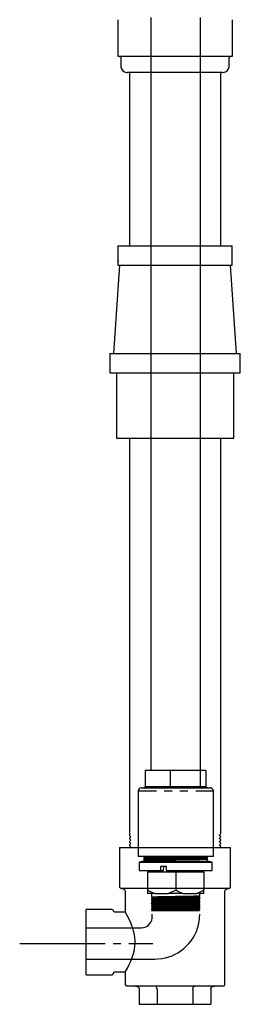
# Model space of a CAD drawing. Extents: x 25 to 148, y 28 to 270.
# Drawn here: x 117 to 146, y 28 to 160 of the extents above; entities that cross this region are included whole.
import ezdxf

# ---------------------------------------------------------------- set-up
doc = ezdxf.new("R2010")
doc.units = 0
doc.layers.add('LAYER_1', color=160, linetype='Continuous')

msp = doc.modelspace()

# ---------------------------------------------------------------- linework, layer by layer
at = {"layer": 'LAYER_1', "color": 7}
for p, q in [((129.76, 160.02), (129.76, 155.13)), ((134.18, 160.29), (134.18, 59.75)), ((140.82, 59.75), (140.82, 160.29)), ((145.07, 155.13), (145.07, 160.02)), ((144.65, 153.81), (144.65, 154.91)), ((131.31, 152.95), (131.31, 129.82)), ((143.52, 129.82), (143.52, 152.95)), ((129.78, 129.82), (129.78, 128.65)), ((145.03, 127.21), (145.03, 129.82)), ((130, 127.21), (129.2, 115.43)), ((129.78, 127.61), (129.78, 127.21)), ((145.63, 115.43), (144.83, 127.21)), ((128.7, 115.43), (128.7, 112.82)), ((146.13, 112.82), (146.13, 115.43)), ((129.57, 112.82), (129.57, 104.08)), ((136.64, 112.82), (137.69, 112.82)), ((145.26, 104.08), (145.26, 112.82)), ((131.31, 104.08), (131.31, 50.98)), ((143.52, 51.21), (143.52, 104.08)), ((133.44, 59.75), (133.44, 57.57)), ((136.74, 59.75), (140.79, 59.75)), ((140.79, 59.75), (140.79, 57.57)), ((140.79, 59.75), (141.54, 59.75)), ((141.54, 59.75), (141.54, 57.57)), ((132.48, 56.92), (132.48, 48.2)), ((132.48, 56.92), (132.5, 56.92)), ((142.54, 56.92), (142.56, 56.92)), ((142.54, 56.92), (142.56, 56.92)), ((131.31, 50.64), (131.31, 50.55)), ((131.31, 50.19), (131.31, 50.11)), ((143.33, 50.16), (143.5, 50.33)), ((143.52, 50.76), (143.52, 50.85)), ((143.52, 50.33), (143.52, 50.42)), ((130, 49.39), (130, 44.16)), ((131.31, 49.76), (131.31, 49.68)), ((143.43, 49.39), (143.5, 49.45)), ((143.52, 49.9), (143.52, 49.99)), ((143.52, 49.45), (143.52, 49.54)), ((133.22, 47.56), (132.64, 47.43)), ((132.64, 47.43), (132.64, 46.31)), ((133.22, 48.2), (133.22, 48.16)), ((133.22, 47.96), (133.22, 47.56)), ((133.22, 47.87), (133.34, 47.77)), ((133.22, 47.87), (133.22, 47.65)), ((133.34, 47.77), (133.22, 47.65)), ((141.52, 47.56), (141.76, 47.56)), ((141.66, 47.91), (141.77, 48.01)), ((141.77, 47.8), (141.66, 47.91)), ((141.77, 48.11), (141.68, 48.2)), ((141.77, 48.01), (141.77, 48.1)), ((141.77, 47.56), (141.77, 47.8)), ((133.72, 46.15), (133.72, 43.69)), ((133.72, 46.15), (137.5, 46.15)), ((134.36, 46.31), (134.36, 46.15)), ((135.45, 46.31), (135.85, 46.31)), ((136.28, 46.31), (136.28, 46.86)), ((137.5, 46.15), (141.28, 46.15)), ((140.63, 46.15), (140.63, 46.31)), ((130.76, 43.5), (130.76, 40.74)), ((133.72, 43.69), (133.72, 43.25)), ((141.28, 43.25), (141.28, 43.69)), ((144.07, 31.11), (144.07, 43.5)), ((134.27, 43.25), (134.27, 42.8)), ((134.27, 42.6), (134.27, 42.51)), ((134.27, 42.29), (134.27, 42.2)), ((134.68, 43.25), (136.54, 43.25)), ((138.46, 43.25), (140.32, 43.25)), ((140.61, 42.85), (140.72, 42.96)), ((140.72, 42.75), (140.61, 42.85)), ((140.61, 42.54), (140.72, 42.65)), ((140.72, 42.44), (140.61, 42.54)), ((140.72, 42.13), (140.61, 42.23)), ((140.73, 42.96), (140.73, 43.25)), ((140.73, 42.66), (140.73, 42.75)), ((140.73, 42.35), (140.73, 42.44)), ((140.73, 42.04), (140.73, 42.13)), ((128.97, 41.11), (125.52, 41.11)), ((134.27, 41.98), (134.27, 41.89)), ((134.27, 41.68), (134.27, 41.6)), ((134.27, 41.37), (134.27, 41.29)), ((134.39, 41.18), (134.27, 41.06)), ((134.27, 41.08), (134.27, 40.98)), ((134.27, 40.98), (134.3, 40.96)), ((140.72, 41.84), (140.61, 41.94)), ((140.72, 41.53), (140.61, 41.63)), ((140.61, 41.03), (140.72, 41.13)), ((140.73, 41.75), (140.73, 41.84)), ((140.73, 41.44), (140.73, 41.53)), ((140.73, 41.13), (140.73, 41.22)), ((130.76, 40.74), (129.4, 40.74)), ((125.58, 38.67), (132.94, 38.67)), ((116.66, 36.57), (128.09, 36.57)), ((129.14, 36.57), (130.18, 36.57)), ((131.22, 36.57), (134.46, 36.57)), ((125.58, 34.48), (134.73, 34.48)), ((125.52, 32.4), (128.97, 32.4)), ((129.4, 32.77), (130.76, 32.77)), ((130.76, 32.77), (130.76, 31.11)), ((135.01, 30.45), (135.01, 28.44)), ((139.8, 30.45), (139.8, 28.44)), ((142.19, 30.45), (142.19, 28.44)), ((135.01, 28.44), (139.8, 28.44)), ((139.8, 28.44), (142.19, 28.44))]:
    msp.add_line(p, q, dxfattribs=at)
for points in [[(129.95, 155.13), (130, 155.12), (130.04, 155.12), (130.07, 155.08), (130.11, 155.07), (130.14, 155.03), (130.16, 155), (130.18, 154.95), (130.18, 154.91)], [(144.65, 154.91), (144.65, 154.95), (144.67, 155), (144.69, 155.03), (144.72, 155.07), (144.74, 155.08), (144.79, 155.12), (144.83, 155.12), (144.88, 155.14)], [(129.8, 127.56), (129.8, 128.59), (129.78, 128.63), (129.78, 128.66)], [(129.8, 127.78), (129.8, 127.64), (129.78, 127.62), (129.78, 127.61)], [(133.44, 59.75), (136.74, 59.75), (136.74, 57.57)], [(134.94, 56.92), (134.75, 56.92), (134.58, 56.92), (134.4, 56.92), (134.25, 56.92), (134.08, 56.92), (133.94, 56.92), (133.79, 56.92), (133.65, 56.92), (133.51, 56.92), (133.39, 56.92), (133.27, 56.92), (133.15, 56.92), (133.05, 56.92), (132.96, 56.92), (132.89, 56.92), (132.81, 56.92), (132.74, 56.92), (132.67, 56.92), (132.62, 56.92), (132.57, 56.92), (132.53, 56.92), (132.5, 56.92), (132.48, 56.92), (132.5, 56.92)], [(133.44, 57.57), (136.74, 57.57), (140.78, 57.57), (141.54, 57.57)], [(137.02, 56.92), (136.92, 56.92), (136.71, 56.92), (136.5, 56.92), (136.3, 56.92), (136.09, 56.92), (135.97, 56.92)], [(136.74, 57.57), (136.74, 57.54), (136.73, 57.5), (136.73, 57.41), (136.71, 57.4), (136.71, 57.36), (136.69, 57.36)], [(139.12, 56.92), (139.01, 56.92), (138.81, 56.92), (138.6, 56.92), (138.39, 56.92), (138.19, 56.92), (138.07, 56.92)], [(142.54, 56.92), (142.52, 56.92), (142.49, 56.92), (142.45, 56.92), (142.42, 56.92), (142.37, 56.92), (142.31, 56.92), (142.25, 56.92), (142.16, 56.92), (142.07, 56.92), (141.99, 56.92), (141.89, 56.92), (141.78, 56.92), (141.66, 56.92), (141.54, 56.92), (141.42, 56.92), (141.28, 56.92), (141.15, 56.92), (140.99, 56.92), (140.84, 56.92), (140.66, 56.92), (140.51, 56.92), (140.34, 56.92), (140.17, 56.92)], [(142.54, 48.2), (142.54, 56.92), (142.54, 56.99), (142.52, 57.04), (142.51, 57.11), (142.47, 57.16), (142.44, 57.21), (142.39, 57.24), (142.33, 57.3), (142.28, 57.31), (142.23, 57.35), (142.16, 57.35), (142.11, 57.36)], [(131.31, 50.98), (131.41, 50.9), (131.5, 50.81)], [(131.5, 50.81), (131.41, 50.73), (131.31, 50.64)], [(131.5, 50.37), (131.41, 50.28), (131.31, 50.19)], [(131.31, 50.11), (131.41, 50.02), (131.5, 49.94)], [(131.33, 50.55), (131.41, 50.45), (131.5, 50.37)], [(143.33, 51.02), (143.42, 51.12), (143.5, 51.21)], [(143.52, 50.85), (143.42, 50.93), (143.33, 51.02)], [(143.33, 50.59), (143.42, 50.68), (143.5, 50.76)], [(143.52, 50.42), (143.42, 50.5), (143.33, 50.59)], [(143.52, 49.99), (143.42, 50.07), (143.33, 50.16)], [(131.5, 49.94), (131.41, 49.85), (131.31, 49.76)], [(131.31, 49.68), (131.41, 49.59), (131.5, 49.51)], [(131.5, 49.51), (131.41, 49.42), (131.38, 49.39)], [(143.33, 49.71), (143.42, 49.8), (143.5, 49.9)], [(143.52, 49.54), (143.42, 49.63), (143.33, 49.71)], [(144.6, 43.93), (144.64, 43.93), (144.69, 43.95), (144.72, 43.97), (144.76, 44), (144.79, 44.04), (144.81, 44.07), (144.81, 44.11), (144.83, 44.16), (144.83, 49.39)], [(134.06, 48.2), (133.82, 48.2), (133.63, 48.18), (133.27, 48.18), (133.24, 48.16), (133.22, 48.16)], [(133.22, 48.16), (133.29, 48.11), (133.34, 48.06)], [(133.34, 48.06), (133.29, 48.01), (133.22, 47.96)], [(142.39, 46.31), (142.39, 47.43), (141.77, 47.56)], [(135.85, 46.31), (135.92, 46.84), (135.92, 46.86)], [(137.5, 46.15), (137.5, 43.69), (137.26, 43.56), (137.02, 43.45), (136.54, 43.25)], [(141.28, 46.15), (141.28, 43.69), (141.04, 43.56), (140.82, 43.45), (140.56, 43.35), (140.32, 43.25)], [(134.68, 43.25), (134.44, 43.33), (134.22, 43.43), (133.96, 43.56), (133.72, 43.69)], [(138.46, 43.25), (138.22, 43.33), (138, 43.43), (137.74, 43.56), (137.5, 43.69)], [(134.27, 42.8), (134.34, 42.75), (134.39, 42.7)], [(134.39, 42.7), (134.34, 42.65), (134.27, 42.59)], [(134.27, 42.51), (134.34, 42.44), (134.39, 42.39)], [(134.39, 42.39), (134.34, 42.34), (134.27, 42.29)], [(134.27, 42.2), (134.34, 42.15), (134.39, 42.1)], [(140.61, 42.23), (140.67, 42.3), (140.72, 42.35)], [(134.39, 42.1), (134.34, 42.04), (134.27, 41.98)], [(134.27, 41.89), (134.34, 41.84), (134.39, 41.79)], [(134.39, 41.79), (134.34, 41.74), (134.27, 41.68)], [(134.27, 41.6), (134.34, 41.55), (134.39, 41.48)], [(134.39, 41.48), (134.34, 41.43), (134.27, 41.37)], [(134.27, 41.29), (134.34, 41.24), (134.39, 41.19)], [(140.61, 41.94), (140.67, 41.99), (140.72, 42.04)], [(140.61, 41.63), (140.67, 41.68), (140.72, 41.75)], [(140.61, 41.32), (140.67, 41.39), (140.72, 41.44)], [(140.72, 41.22), (140.67, 41.27), (140.61, 41.34)], [(140.68, 40.96), (140.67, 40.98), (140.61, 41.03)], [(128.97, 32.4), (129.04, 32.4), (129.07, 32.41), (129.14, 32.48), (129.16, 32.5), (129.18, 32.55), (129.18, 32.59)], [(132.63, 30.45), (132.63, 28.44), (135.01, 28.44)], [(139.8, 30.45), (139.8, 30.57), (139.82, 30.63), (139.84, 30.68), (139.86, 30.73), (139.87, 30.76), (139.89, 30.8), (139.93, 30.83), (139.96, 30.87), (139.98, 30.88), (140.05, 30.88)], [(143.85, 30.88), (143.9, 30.9), (143.93, 30.9), (143.97, 30.93), (144, 30.95), (144.03, 30.99), (144.05, 31.02), (144.07, 31.07), (144.07, 31.11)]]:
    msp.add_lwpolyline(points, dxfattribs=at)
for points, knots in [([(129.76, 155.14), (129.76, 155.14), (129.78, 155.14), (129.78, 155.14), (134.87, 155.14), (139.96, 155.14), (145.05, 155.14), (145.05, 155.14), (145.07, 155.14), (145.07, 155.14)], [0, 0, 0, 0, 1, 1, 1, 2, 2, 2, 3, 3, 3, 3]), ([(130.18, 154.91), (130.18, 154.91), (130.18, 153.81), (130.18, 153.81), (130.18, 153.81), (130.18, 153.73), (130.18, 153.73), (130.25, 153.29), (130.53, 153.01), (130.97, 152.95), (130.97, 152.95), (131.05, 152.95), (131.05, 152.95)], [0, 0, 0, 0, 1, 1, 1, 2, 2, 2, 3, 3, 3, 4, 4, 4, 4]), ([(143.78, 152.95), (143.78, 152.95), (143.76, 152.95), (143.76, 152.95), (139.53, 152.95), (135.3, 152.95), (131.07, 152.95), (131.07, 152.95), (131.05, 152.95), (131.05, 152.95)], [0, 0, 0, 0, 1, 1, 1, 2, 2, 2, 3, 3, 3, 3]), ([(143.78, 152.95), (143.78, 152.95), (143.86, 152.95), (143.86, 152.95), (144.29, 153), (144.59, 153.31), (144.65, 153.73), (144.65, 153.73), (144.65, 153.81), (144.65, 153.81)], [0, 0, 0, 0, 1, 1, 1, 2, 2, 2, 3, 3, 3, 3]), ([(129.78, 129.82), (129.78, 129.82), (129.8, 129.82), (129.8, 129.82), (134.87, 129.82), (139.94, 129.82), (145.01, 129.82), (145.01, 129.82), (145.03, 129.82), (145.03, 129.82)], [0, 0, 0, 0, 1, 1, 1, 2, 2, 2, 3, 3, 3, 3]), ([(129.8, 127.78), (129.8, 127.78), (129.8, 127.83), (129.8, 127.83), (129.8, 128.01), (129.8, 128.2), (129.8, 128.38), (129.8, 128.38), (129.8, 128.41), (129.8, 128.41)], [0, 0, 0, 0, 1, 1, 1, 2, 2, 2, 3, 3, 3, 3]), ([(129.78, 127.21), (129.78, 127.21), (129.8, 127.21), (129.8, 127.21), (134.87, 127.21), (139.94, 127.21), (145.01, 127.21), (145.01, 127.21), (145.03, 127.21), (145.03, 127.21)], [0, 0, 0, 0, 1, 1, 1, 2, 2, 2, 3, 3, 3, 3]), ([(128.7, 115.43), (128.7, 115.43), (128.71, 115.43), (128.71, 115.43), (134.51, 115.43), (140.31, 115.43), (146.11, 115.43), (146.11, 115.43), (146.13, 115.43), (146.13, 115.43)], [0, 0, 0, 0, 1, 1, 1, 2, 2, 2, 3, 3, 3, 3]), ([(128.7, 112.82), (128.7, 112.82), (128.71, 112.82), (128.71, 112.82), (134.51, 112.82), (140.31, 112.82), (146.11, 112.82), (146.11, 112.82), (146.13, 112.82), (146.13, 112.82)], [0, 0, 0, 0, 1, 1, 1, 2, 2, 2, 3, 3, 3, 3]), ([(129.57, 104.08), (129.57, 104.08), (129.59, 104.08), (129.59, 104.08), (134.81, 104.08), (140.02, 104.08), (145.24, 104.08), (145.24, 104.08), (145.25, 104.08), (145.25, 104.08)], [0, 0, 0, 0, 1, 1, 1, 2, 2, 2, 3, 3, 3, 3]), ([(132.91, 57.36), (132.91, 57.36), (132.84, 57.35), (132.84, 57.35), (132.65, 57.34), (132.51, 57.16), (132.48, 56.99), (132.48, 56.99), (132.48, 56.92), (132.48, 56.92)], [0, 0, 0, 0, 1, 1, 1, 2, 2, 2, 3, 3, 3, 3]), ([(132.91, 57.36), (132.91, 57.36), (132.93, 57.36), (132.93, 57.36), (135.98, 57.36), (139.04, 57.36), (142.09, 57.36), (142.09, 57.36), (142.11, 57.36), (142.11, 57.36)], [0, 0, 0, 0, 1, 1, 1, 2, 2, 2, 3, 3, 3, 3]), ([(133.44, 57.57), (133.44, 57.57), (133.44, 57.54), (133.44, 57.54), (133.39, 57.41), (133.4, 57.42), (133.25, 57.36), (133.25, 57.36), (133.22, 57.36), (133.22, 57.36)], [0, 0, 0, 0, 1, 1, 1, 2, 2, 2, 3, 3, 3, 3]), ([(140.97, 57.36), (140.97, 57.36), (140.94, 57.36), (140.94, 57.36), (140.79, 57.44), (140.86, 57.38), (140.79, 57.54), (140.79, 57.54), (140.79, 57.57), (140.79, 57.57)], [0, 0, 0, 0, 1, 1, 1, 2, 2, 2, 3, 3, 3, 3]), ([(141.78, 57.36), (141.78, 57.36), (141.73, 57.36), (141.73, 57.36), (141.58, 57.43), (141.6, 57.38), (141.54, 57.54), (141.54, 57.54), (141.54, 57.57), (141.54, 57.57)], [0, 0, 0, 0, 1, 1, 1, 2, 2, 2, 3, 3, 3, 3]), ([(130, 49.39), (130, 49.39), (130.02, 49.39), (130.02, 49.39), (134.95, 49.39), (139.88, 49.39), (144.81, 49.39), (144.81, 49.39), (144.83, 49.39), (144.83, 49.39)], [0, 0, 0, 0, 1, 1, 1, 2, 2, 2, 3, 3, 3, 3]), ([(142.54, 48.2), (142.54, 48.2), (142.52, 48.2), (142.52, 48.2), (139.18, 48.2), (135.84, 48.2), (132.5, 48.2), (132.5, 48.2), (132.48, 48.2), (132.48, 48.2)], [0, 0, 0, 0, 1, 1, 1, 2, 2, 2, 3, 3, 3, 3]), ([(132.63, 47.43), (132.63, 47.43), (132.65, 47.43), (132.65, 47.43), (135.78, 47.43), (138.9, 47.43), (142.02, 47.43), (142.02, 47.43), (142.11, 47.43), (142.11, 47.43)], [0, 0, 0, 0, 1, 1, 1, 2, 2, 2, 3, 3, 3, 3]), ([(141.76, 48.1), (141.76, 48.1), (141.71, 48.1), (141.71, 48.1), (138.9, 48.01), (136.05, 48.04), (133.24, 47.96), (133.24, 47.96), (133.22, 47.96), (133.22, 47.96)], [0, 0, 0, 0, 1, 1, 1, 2, 2, 2, 3, 3, 3, 3]), ([(141.76, 48.01), (141.76, 48.01), (141.71, 48.01), (141.71, 48.01), (138.9, 47.92), (136.06, 47.96), (133.25, 47.87), (133.25, 47.87), (133.22, 47.87), (133.22, 47.87)], [0, 0, 0, 0, 1, 1, 1, 2, 2, 2, 3, 3, 3, 3]), ([(141.76, 47.8), (141.76, 47.8), (141.71, 47.79), (141.71, 47.79), (141.71, 47.79), (141.64, 47.79), (141.64, 47.79), (140.41, 47.76), (139.15, 47.74), (137.91, 47.73), (137.91, 47.73), (137.52, 47.72), (137.52, 47.72), (137.52, 47.72), (137.14, 47.72), (137.14, 47.72), (135.86, 47.71), (134.58, 47.69), (133.31, 47.66), (133.31, 47.66), (133.25, 47.65), (133.25, 47.65), (133.25, 47.65), (133.22, 47.65), (133.22, 47.65)], [0, 0, 0, 0, 1, 1, 1, 2, 2, 2, 3, 3, 3, 4, 4, 4, 5, 5, 5, 6, 6, 6, 7, 7, 7, 8, 8, 8, 8]), ([(133.22, 47.56), (133.22, 47.56), (133.24, 47.56), (133.24, 47.56), (135.98, 47.56), (138.72, 47.56), (141.46, 47.56), (141.46, 47.56), (141.52, 47.56), (141.52, 47.56)], [0, 0, 0, 0, 1, 1, 1, 2, 2, 2, 3, 3, 3, 3]), ([(141.44, 48.2), (141.44, 48.2), (141.28, 48.2), (141.28, 48.2), (140.04, 48.15), (138.76, 48.16), (137.52, 48.15), (137.52, 48.15), (137.16, 48.13), (137.16, 48.13), (137.16, 48.13), (136.8, 48.13), (136.8, 48.13), (135.66, 48.11), (134.54, 48.11), (133.41, 48.08), (133.41, 48.08), (133.36, 48.06), (133.36, 48.06), (133.36, 48.06), (133.34, 48.06), (133.34, 48.06)], [0, 0, 0, 0, 1, 1, 1, 2, 2, 2, 3, 3, 3, 4, 4, 4, 5, 5, 5, 6, 6, 6, 7, 7, 7, 7]), ([(141.66, 47.91), (141.66, 47.91), (141.65, 47.91), (141.65, 47.91), (138.9, 47.82), (136.13, 47.85), (133.37, 47.77), (133.37, 47.77), (133.34, 47.77), (133.34, 47.77)], [0, 0, 0, 0, 1, 1, 1, 2, 2, 2, 3, 3, 3, 3]), ([(142.11, 47.43), (142.11, 47.43), (142.16, 47.43), (142.16, 47.43), (142.23, 47.43), (142.3, 47.43), (142.37, 47.43), (142.37, 47.43), (142.38, 47.43), (142.38, 47.43)], [0, 0, 0, 0, 1, 1, 1, 2, 2, 2, 3, 3, 3, 3]), ([(132.63, 46.31), (132.63, 46.31), (132.65, 46.31), (132.65, 46.31), (133.52, 46.31), (134.39, 46.31), (135.27, 46.31), (135.27, 46.31), (135.45, 46.31), (135.45, 46.31)], [0, 0, 0, 0, 1, 1, 1, 2, 2, 2, 3, 3, 3, 3]), ([(136.28, 46.86), (136.28, 46.86), (136.18, 46.86), (136.18, 46.86), (135.97, 46.86), (135.76, 46.86), (135.56, 46.86), (135.56, 46.86), (135.45, 46.86), (135.45, 46.86), (135.45, 46.86), (135.45, 46.31), (135.45, 46.31)], [0, 0, 0, 0, 1, 1, 1, 2, 2, 2, 3, 3, 3, 4, 4, 4, 4]), ([(136.28, 46.31), (136.28, 46.31), (136.49, 46.31), (136.49, 46.31), (138.45, 46.31), (140.41, 46.31), (142.37, 46.31), (142.37, 46.31), (142.38, 46.31), (142.38, 46.31)], [0, 0, 0, 0, 1, 1, 1, 2, 2, 2, 3, 3, 3, 3]), ([(130, 44.16), (130, 44.16), (130, 44.11), (130, 44.11), (130.03, 44.03), (130.09, 43.97), (130.18, 43.93), (130.18, 43.93), (130.23, 43.93), (130.23, 43.93)], [0, 0, 0, 0, 1, 1, 1, 2, 2, 2, 3, 3, 3, 3]), ([(144.6, 43.93), (144.6, 43.93), (144.59, 43.93), (144.59, 43.93), (139.81, 43.93), (135.03, 43.93), (130.24, 43.93), (130.24, 43.93), (130.23, 43.93), (130.23, 43.93)], [0, 0, 0, 0, 1, 1, 1, 2, 2, 2, 3, 3, 3, 3]), ([(130.31, 43.93), (130.31, 43.93), (130.38, 43.93), (130.38, 43.93), (130.56, 43.91), (130.74, 43.74), (130.74, 43.56), (130.74, 43.56), (130.76, 43.5), (130.76, 43.5)], [0, 0, 0, 0, 1, 1, 1, 2, 2, 2, 3, 3, 3, 3]), ([(144.07, 43.5), (144.07, 43.5), (144.07, 43.56), (144.07, 43.56), (144.1, 43.74), (144.26, 43.91), (144.45, 43.93), (144.45, 43.93), (144.5, 43.93), (144.5, 43.93)], [0, 0, 0, 0, 1, 1, 1, 2, 2, 2, 3, 3, 3, 3]), ([(134.68, 43.25), (134.68, 43.25), (134.54, 43.25), (134.54, 43.25), (134.28, 43.25), (134.03, 43.25), (133.77, 43.25), (133.77, 43.25), (133.72, 43.25), (133.72, 43.25)], [0, 0, 0, 0, 1, 1, 1, 2, 2, 2, 3, 3, 3, 3]), ([(134.27, 42.8), (134.27, 42.8), (134.28, 42.82), (134.28, 42.82), (136.41, 42.89), (138.58, 42.86), (140.7, 42.95), (140.7, 42.95), (140.72, 42.95), (140.72, 42.95)], [0, 0, 0, 0, 1, 1, 1, 2, 2, 2, 3, 3, 3, 3]), ([(140.72, 42.75), (140.72, 42.75), (140.72, 42.73), (140.72, 42.73), (140.72, 42.73), (140.7, 42.73), (140.7, 42.73), (138.57, 42.65), (136.41, 42.68), (134.28, 42.59), (134.28, 42.59), (134.27, 42.59), (134.27, 42.59)], [0, 0, 0, 0, 1, 1, 1, 2, 2, 2, 3, 3, 3, 4, 4, 4, 4]), ([(134.27, 42.51), (134.27, 42.51), (134.3, 42.51), (134.3, 42.51), (136.42, 42.6), (138.58, 42.56), (140.7, 42.64), (140.7, 42.64), (140.72, 42.64), (140.72, 42.64), (140.72, 42.64), (140.72, 42.66), (140.72, 42.66)], [0, 0, 0, 0, 1, 1, 1, 2, 2, 2, 3, 3, 3, 4, 4, 4, 4]), ([(140.72, 42.44), (140.72, 42.44), (140.7, 42.42), (140.7, 42.42), (140.7, 42.42), (140.66, 42.42), (140.66, 42.42), (139.83, 42.4), (138.99, 42.38), (138.15, 42.37), (138.15, 42.37), (137.83, 42.37), (137.83, 42.37), (137.83, 42.37), (137.5, 42.35), (137.5, 42.35), (136.47, 42.36), (135.42, 42.32), (134.39, 42.3), (134.39, 42.3), (134.32, 42.28), (134.32, 42.28), (134.32, 42.28), (134.27, 42.28), (134.27, 42.28)], [0, 0, 0, 0, 1, 1, 1, 2, 2, 2, 3, 3, 3, 4, 4, 4, 5, 5, 5, 6, 6, 6, 7, 7, 7, 8, 8, 8, 8]), ([(134.27, 42.2), (134.27, 42.2), (134.3, 42.21), (134.3, 42.21), (134.3, 42.21), (134.35, 42.21), (134.35, 42.21), (135.3, 42.24), (136.26, 42.27), (137.21, 42.27), (137.21, 42.27), (137.48, 42.28), (137.48, 42.28), (137.48, 42.28), (137.76, 42.28), (137.76, 42.28), (138.72, 42.28), (139.69, 42.31), (140.65, 42.33), (140.65, 42.33), (140.7, 42.35), (140.7, 42.35), (140.7, 42.35), (140.72, 42.35), (140.72, 42.35)], [0, 0, 0, 0, 1, 1, 1, 2, 2, 2, 3, 3, 3, 4, 4, 4, 5, 5, 5, 6, 6, 6, 7, 7, 7, 8, 8, 8, 8]), ([(140.72, 42.13), (140.72, 42.13), (140.66, 42.13), (140.66, 42.13), (138.56, 42.03), (136.41, 42.07), (134.3, 41.99), (134.3, 41.99), (134.27, 41.99), (134.27, 41.99), (134.27, 41.99), (134.27, 41.97), (134.27, 41.97)], [0, 0, 0, 0, 1, 1, 1, 2, 2, 2, 3, 3, 3, 4, 4, 4, 4]), ([(134.39, 42.7), (134.39, 42.7), (134.41, 42.7), (134.41, 42.7), (136.45, 42.79), (138.54, 42.76), (140.6, 42.83), (140.6, 42.83), (140.61, 42.85), (140.61, 42.85)], [0, 0, 0, 0, 1, 1, 1, 2, 2, 2, 3, 3, 3, 3]), ([(134.39, 42.39), (134.39, 42.39), (134.41, 42.4), (134.41, 42.4), (136.46, 42.48), (138.55, 42.45), (140.6, 42.54), (140.6, 42.54), (140.61, 42.54), (140.61, 42.54)], [0, 0, 0, 0, 1, 1, 1, 2, 2, 2, 3, 3, 3, 3]), ([(134.39, 42.09), (134.39, 42.09), (134.41, 42.09), (134.41, 42.09), (136.46, 42.18), (138.54, 42.14), (140.6, 42.23), (140.6, 42.23), (140.61, 42.23), (140.61, 42.23)], [0, 0, 0, 0, 1, 1, 1, 2, 2, 2, 3, 3, 3, 3]), ([(138.46, 43.25), (138.46, 43.25), (138.27, 43.25), (138.27, 43.25), (137.76, 43.25), (137.24, 43.25), (136.73, 43.25), (136.73, 43.25), (136.54, 43.25), (136.54, 43.25)], [0, 0, 0, 0, 1, 1, 1, 2, 2, 2, 3, 3, 3, 3]), ([(141.28, 43.25), (141.28, 43.25), (141.23, 43.25), (141.23, 43.25), (140.97, 43.25), (140.72, 43.25), (140.46, 43.25), (140.46, 43.25), (140.32, 43.25), (140.32, 43.25)], [0, 0, 0, 0, 1, 1, 1, 2, 2, 2, 3, 3, 3, 3]), ([(125.52, 36.75), (125.52, 36.75), (125.52, 36.94), (125.52, 36.94), (125.52, 38.32), (125.52, 39.71), (125.52, 41.1), (125.52, 41.1), (125.52, 41.11), (125.52, 41.11)], [0, 0, 0, 0, 1, 1, 1, 2, 2, 2, 3, 3, 3, 3]), ([(129.18, 40.92), (129.18, 40.92), (129.18, 40.96), (129.18, 40.96), (129.12, 41.08), (129.12, 41.05), (129.01, 41.11), (129.01, 41.11), (128.97, 41.11), (128.97, 41.11)], [0, 0, 0, 0, 1, 1, 1, 2, 2, 2, 3, 3, 3, 3]), ([(129.4, 40.74), (129.4, 40.74), (129.37, 40.74), (129.37, 40.74), (129.28, 40.76), (129.23, 40.81), (129.2, 40.89), (129.2, 40.89), (129.18, 40.92), (129.18, 40.92)], [0, 0, 0, 0, 1, 1, 1, 2, 2, 2, 3, 3, 3, 3]), ([(134.27, 41.89), (134.27, 41.89), (134.28, 41.9), (134.28, 41.9), (134.28, 41.9), (134.32, 41.9), (134.32, 41.9), (135.46, 41.95), (136.61, 41.96), (137.76, 41.97), (137.76, 41.97), (138, 41.97), (138, 41.97), (138, 41.97), (138.26, 41.99), (138.26, 41.99), (138.26, 41.99), (138.51, 41.99), (138.51, 41.99), (138.95, 41.98), (139.35, 42.01), (139.77, 42.01), (139.77, 42.01), (139.96, 42.01), (139.96, 42.01), (139.96, 42.01), (140.13, 42.03), (140.13, 42.03), (140.13, 42.03), (140.6, 42.03), (140.6, 42.03), (140.6, 42.03), (140.65, 42.04), (140.65, 42.04), (140.65, 42.04), (140.73, 42.04), (140.73, 42.04)], [0, 0, 0, 0, 1, 1, 1, 2, 2, 2, 3, 3, 3, 4, 4, 4, 5, 5, 5, 6, 6, 6, 7, 7, 7, 8, 8, 8, 9, 9, 9, 10, 10, 10, 11, 11, 11, 12, 12, 12, 12]), ([(140.72, 41.84), (140.72, 41.84), (140.72, 41.82), (140.72, 41.82), (140.72, 41.82), (140.7, 41.82), (140.7, 41.82), (138.57, 41.74), (136.41, 41.77), (134.28, 41.68), (134.28, 41.68), (134.27, 41.68), (134.27, 41.68)], [0, 0, 0, 0, 1, 1, 1, 2, 2, 2, 3, 3, 3, 4, 4, 4, 4]), ([(134.27, 41.6), (134.27, 41.6), (134.35, 41.6), (134.35, 41.6), (134.35, 41.6), (134.37, 41.61), (134.37, 41.61), (134.37, 41.61), (134.7, 41.61), (134.7, 41.61), (134.7, 41.61), (134.85, 41.63), (134.85, 41.63), (134.85, 41.63), (135.39, 41.63), (135.39, 41.63), (136.14, 41.65), (136.9, 41.67), (137.65, 41.66), (137.65, 41.66), (137.97, 41.68), (137.97, 41.68), (137.97, 41.68), (138.31, 41.68), (138.31, 41.68), (139.09, 41.7), (139.88, 41.7), (140.65, 41.73), (140.65, 41.73), (140.72, 41.73), (140.72, 41.73), (140.72, 41.73), (140.72, 41.75), (140.72, 41.75), (140.72, 41.75), (140.73, 41.75), (140.73, 41.75)], [0, 0, 0, 0, 1, 1, 1, 2, 2, 2, 3, 3, 3, 4, 4, 4, 5, 5, 5, 6, 6, 6, 7, 7, 7, 8, 8, 8, 9, 9, 9, 10, 10, 10, 11, 11, 11, 12, 12, 12, 12]), ([(140.72, 41.53), (140.72, 41.53), (140.68, 41.51), (140.68, 41.51), (140.68, 41.51), (140.61, 41.51), (140.61, 41.51), (139.27, 41.47), (137.93, 41.46), (136.59, 41.44), (136.59, 41.44), (136.28, 41.42), (136.28, 41.42), (136.28, 41.42), (135.71, 41.42), (135.71, 41.42), (135.36, 41.42), (135.03, 41.4), (134.66, 41.41), (134.66, 41.41), (134.63, 41.39), (134.63, 41.39), (134.63, 41.39), (134.61, 41.39), (134.61, 41.39), (134.52, 41.39), (134.43, 41.39), (134.34, 41.39), (134.34, 41.39), (134.3, 41.39), (134.3, 41.39), (134.3, 41.39), (134.28, 41.37), (134.28, 41.37), (134.28, 41.37), (134.27, 41.37), (134.27, 41.37)], [0, 0, 0, 0, 1, 1, 1, 2, 2, 2, 3, 3, 3, 4, 4, 4, 5, 5, 5, 6, 6, 6, 7, 7, 7, 8, 8, 8, 9, 9, 9, 10, 10, 10, 11, 11, 11, 12, 12, 12, 12]), ([(134.27, 41.29), (134.27, 41.29), (134.28, 41.29), (134.28, 41.29), (134.28, 41.29), (134.32, 41.3), (134.32, 41.3), (135.44, 41.34), (136.55, 41.34), (137.67, 41.37), (137.67, 41.37), (138.41, 41.37), (138.41, 41.37), (138.87, 41.41), (139.33, 41.38), (139.8, 41.41), (139.8, 41.41), (140.15, 41.41), (140.15, 41.41), (140.34, 41.4), (140.48, 41.43), (140.68, 41.42), (140.68, 41.42), (140.7, 41.44), (140.7, 41.44), (140.7, 41.44), (140.73, 41.44), (140.73, 41.44)], [0, 0, 0, 0, 1, 1, 1, 2, 2, 2, 3, 3, 3, 4, 4, 4, 5, 5, 5, 6, 6, 6, 7, 7, 7, 8, 8, 8, 9, 9, 9, 9]), ([(140.72, 41.22), (140.72, 41.22), (140.66, 41.22), (140.66, 41.22), (140.66, 41.22), (140.6, 41.2), (140.6, 41.2), (139.65, 41.18), (138.71, 41.16), (137.76, 41.15), (137.76, 41.15), (137.12, 41.15), (137.12, 41.15), (136.21, 41.11), (135.28, 41.13), (134.37, 41.08), (134.37, 41.08), (134.27, 41.08), (134.27, 41.08)], [0, 0, 0, 0, 1, 1, 1, 2, 2, 2, 3, 3, 3, 4, 4, 4, 5, 5, 5, 6, 6, 6, 6]), ([(134.27, 40.98), (134.27, 40.98), (134.27, 40.99), (134.27, 40.99), (134.27, 40.99), (134.3, 40.99), (134.3, 40.99), (134.85, 41.02), (135.4, 41.03), (135.95, 41.03), (135.95, 41.03), (135.97, 41.03), (135.97, 41.03), (135.97, 41.03), (135.97, 41.04), (135.97, 41.04), (135.97, 41.04), (135.99, 41.04), (135.99, 41.04), (137.54, 41.05), (139.13, 41.07), (140.68, 41.13), (140.68, 41.13), (140.72, 41.13), (140.72, 41.13)], [0, 0, 0, 0, 1, 1, 1, 2, 2, 2, 3, 3, 3, 4, 4, 4, 5, 5, 5, 6, 6, 6, 7, 7, 7, 8, 8, 8, 8]), ([(134.3, 40.96), (134.3, 40.96), (134.35, 40.96), (134.35, 40.96), (135.43, 40.96), (136.51, 40.96), (137.59, 40.96), (137.59, 40.96), (137.9, 40.96), (137.9, 40.96)], [0, 0, 0, 0, 1, 1, 1, 2, 2, 2, 3, 3, 3, 3]), ([(134.39, 41.78), (134.39, 41.78), (134.44, 41.78), (134.44, 41.78), (134.44, 41.78), (134.49, 41.8), (134.49, 41.8), (134.75, 41.79), (134.94, 41.83), (135.2, 41.82), (135.2, 41.82), (135.56, 41.82), (135.56, 41.82), (136, 41.85), (136.45, 41.83), (136.9, 41.85), (136.9, 41.85), (137.4, 41.85), (137.4, 41.85), (137.4, 41.85), (137.64, 41.87), (137.64, 41.87), (138.61, 41.87), (139.59, 41.9), (140.56, 41.92), (140.56, 41.92), (140.6, 41.94), (140.6, 41.94), (140.6, 41.94), (140.61, 41.94), (140.61, 41.94)], [0, 0, 0, 0, 1, 1, 1, 2, 2, 2, 3, 3, 3, 4, 4, 4, 5, 5, 5, 6, 6, 6, 7, 7, 7, 8, 8, 8, 9, 9, 9, 10, 10, 10, 10]), ([(134.39, 41.47), (134.39, 41.47), (134.41, 41.49), (134.41, 41.49), (136.46, 41.57), (138.55, 41.54), (140.6, 41.63), (140.6, 41.63), (140.61, 41.63), (140.61, 41.63)], [0, 0, 0, 0, 1, 1, 1, 2, 2, 2, 3, 3, 3, 3]), ([(134.39, 41.18), (134.39, 41.18), (134.41, 41.18), (134.41, 41.18), (136.46, 41.27), (138.54, 41.24), (140.6, 41.32), (140.6, 41.32), (140.61, 41.32), (140.61, 41.32)], [0, 0, 0, 0, 1, 1, 1, 2, 2, 2, 3, 3, 3, 3]), ([(137.9, 40.96), (137.9, 40.96), (138.36, 40.96), (138.36, 40.96), (138.78, 40.98), (139.21, 40.96), (139.63, 40.99), (139.63, 40.99), (139.98, 40.99), (139.98, 40.99), (140.18, 41), (140.34, 41.02), (140.56, 41.01), (140.56, 41.01), (140.6, 41.03), (140.6, 41.03), (140.6, 41.03), (140.61, 41.03), (140.61, 41.03)], [0, 0, 0, 0, 1, 1, 1, 2, 2, 2, 3, 3, 3, 4, 4, 4, 5, 5, 5, 6, 6, 6, 6]), ([(137.9, 40.96), (137.9, 40.96), (138.17, 40.96), (138.17, 40.96), (139, 40.96), (139.82, 40.96), (140.65, 40.96), (140.65, 40.96), (140.68, 40.96), (140.68, 40.96)], [0, 0, 0, 0, 1, 1, 1, 2, 2, 2, 3, 3, 3, 3]), ([(130.76, 32.77), (130.76, 32.77), (130.78, 32.79), (130.78, 32.79), (130.78, 32.79), (130.79, 32.84), (130.79, 32.84), (131.47, 33.99), (132.11, 35.39), (132.07, 36.75), (132.07, 36.75), (132.07, 37.02), (132.07, 37.02), (132.07, 37.02), (132.05, 37.3), (132.05, 37.3), (131.92, 38.52), (131.39, 39.66), (130.78, 40.7), (130.78, 40.7), (130.76, 40.72), (130.76, 40.72), (130.76, 40.72), (130.76, 40.74), (130.76, 40.74)], [0, 0, 0, 0, 1, 1, 1, 2, 2, 2, 3, 3, 3, 4, 4, 4, 5, 5, 5, 6, 6, 6, 7, 7, 7, 8, 8, 8, 8]), ([(132.94, 38.67), (132.94, 38.67), (133.18, 38.69), (133.18, 38.69), (133.89, 38.8), (134.41, 39.49), (134.37, 40.2), (134.37, 40.2), (134.34, 40.48), (134.34, 40.48)], [0, 0, 0, 0, 1, 1, 1, 2, 2, 2, 3, 3, 3, 3]), ([(134.73, 34.48), (134.73, 34.48), (135.66, 34.56), (135.66, 34.56), (138.17, 34.91), (140.27, 37.02), (140.65, 39.52), (140.65, 39.52), (140.72, 40.48), (140.72, 40.48)], [0, 0, 0, 0, 1, 1, 1, 2, 2, 2, 3, 3, 3, 3]), ([(125.52, 32.4), (125.52, 32.4), (125.52, 32.41), (125.52, 32.41), (125.52, 33.8), (125.52, 35.18), (125.52, 36.56), (125.52, 36.56), (125.52, 36.75), (125.52, 36.75)], [0, 0, 0, 0, 1, 1, 1, 2, 2, 2, 3, 3, 3, 3]), ([(129.18, 32.59), (129.18, 32.59), (129.2, 32.62), (129.2, 32.62), (129.23, 32.7), (129.28, 32.75), (129.37, 32.77), (129.37, 32.77), (129.4, 32.77), (129.4, 32.77)], [0, 0, 0, 0, 1, 1, 1, 2, 2, 2, 3, 3, 3, 3]), ([(130.76, 31.11), (130.76, 31.11), (130.76, 31.07), (130.76, 31.07), (130.78, 30.99), (130.84, 30.9), (130.93, 30.9), (130.93, 30.9), (130.97, 30.88), (130.97, 30.88)], [0, 0, 0, 0, 1, 1, 1, 2, 2, 2, 3, 3, 3, 3]), ([(143.85, 30.88), (143.85, 30.88), (143.83, 30.88), (143.83, 30.88), (139.55, 30.88), (135.27, 30.88), (130.98, 30.88), (130.98, 30.88), (130.97, 30.88), (130.97, 30.88)], [0, 0, 0, 0, 1, 1, 1, 2, 2, 2, 3, 3, 3, 3]), ([(132.14, 30.88), (132.14, 30.88), (132.2, 30.88), (132.2, 30.88), (132.4, 30.88), (132.61, 30.71), (132.63, 30.51), (132.63, 30.51), (132.63, 30.45), (132.63, 30.45)], [0, 0, 0, 0, 1, 1, 1, 2, 2, 2, 3, 3, 3, 3]), ([(135.01, 30.45), (135.01, 30.45), (135.01, 30.51), (135.01, 30.51), (135.02, 30.6), (134.92, 30.88), (134.8, 30.88), (134.8, 30.88), (134.77, 30.88), (134.77, 30.88)], [0, 0, 0, 0, 1, 1, 1, 2, 2, 2, 3, 3, 3, 3]), ([(142.19, 30.45), (142.19, 30.45), (142.19, 30.51), (142.19, 30.51), (142.21, 30.7), (142.45, 30.9), (142.62, 30.88), (142.62, 30.88), (142.69, 30.88), (142.69, 30.88)], [0, 0, 0, 0, 1, 1, 1, 2, 2, 2, 3, 3, 3, 3])]:
    msp.add_open_spline(points, degree=3, knots=knots, dxfattribs=at)

doc.saveas('drawing.dxf')
